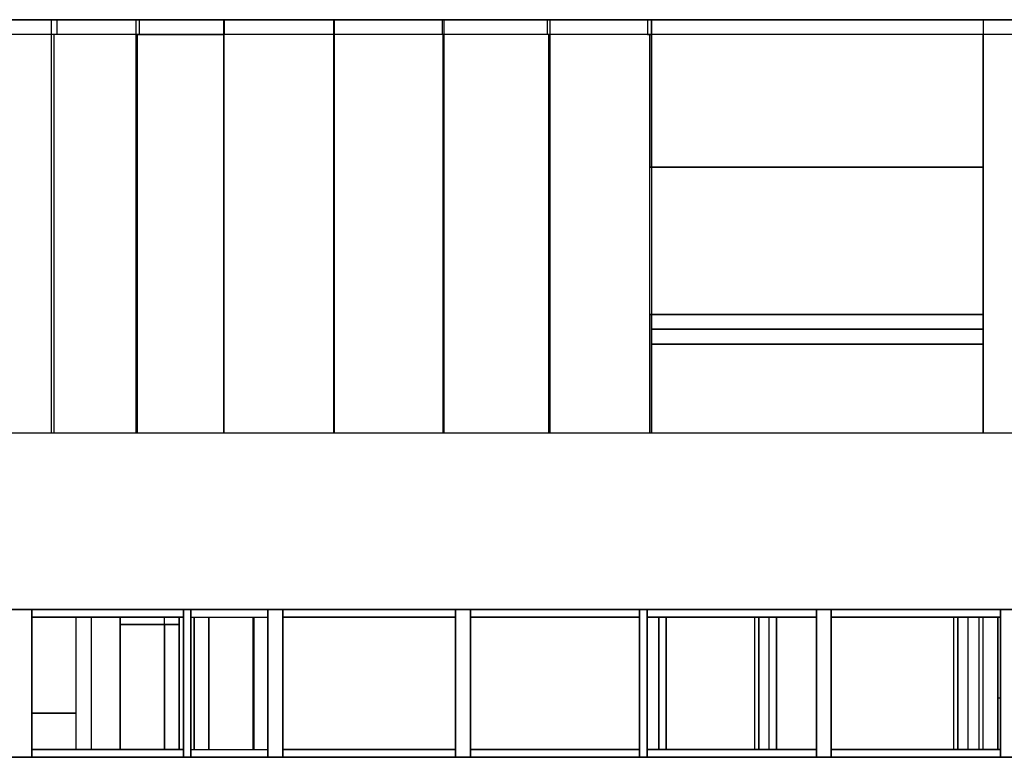
# Model space of a CAD drawing. Extents: x 6.8 to 69.1, y -61.7 to 36.6.
# Drawn here: x 44.5 to 51.1, y 31.6 to 36.6 of the extents above; entities that cross this region are included whole.
import ezdxf

# ---------------------------------------------------------------- set-up
doc = ezdxf.new("R2010")
doc.units = 0
doc.header["$MEASUREMENT"] = 0
doc.layers.get('0').update_dxf_attribs({"linetype": 'CONTINUOUS'})

msp = doc.modelspace()

# ---------------------------------------------------------------- linework, layer by layer
at = {"linetype": 'Continuous'}
for p, q in [((44.681, 36.5583, 0), (44.1456, 36.5583, 0)), ((44.2017, 36.5583, 0), (44.7199, 36.5583, 0)), ((44.4716, 36.5583, 0), (44.3485, 36.5583, 0)), ((44.3787, 36.5583, 0), (44.5018, 36.5583, 0)), ((44.5018, 36.5583, 0), (44.3787, 36.5583, 0)), ((44.4327, 36.5583, 0), (44.5558, 36.5583, 0)), ((44.5558, 36.5583, 0), (44.4327, 36.5583, 0)), ((44.4629, 36.5583, 0), (44.5838, 36.5583, 0)), ((44.4716, 36.5583, 0), (44.5018, 36.5583, 0)), ((44.599, 36.5583, 0), (44.4716, 36.5583, 0)), ((44.5018, 36.5583, 0), (44.4716, 36.5583, 0)), ((44.5018, 36.5583, 0), (44.627, 36.5583, 0)), ((44.5018, 36.5583, 0), (44.5558, 36.5583, 0)), ((44.627, 36.5583, 0), (44.5018, 36.5583, 0)), ((44.5558, 36.5583, 0), (44.5018, 36.5583, 0)), ((44.5558, 36.5583, 0), (44.6788, 36.5583, 0)), ((44.5558, 36.5583, 0), (44.5838, 36.5583, 0)), ((44.6788, 36.5583, 0), (44.5558, 36.5583, 0)), ((44.5838, 36.5583, 0), (44.5558, 36.5583, 0)), ((44.5838, 36.5583, 0), (44.7069, 36.5583, 0)), ((44.599, 36.5583, 0), (44.627, 36.5583, 0)), ((44.7285, 36.5583, 0), (44.599, 36.5583, 0)), ((44.627, 36.5583, 0), (44.599, 36.5583, 0)), ((44.627, 36.5583, 0), (44.7566, 36.5583, 0)), ((44.627, 36.5583, 0), (44.6788, 36.5583, 0)), ((44.7566, 36.5583, 0), (44.627, 36.5583, 0)), ((44.6788, 36.5583, 0), (44.627, 36.5583, 0)), ((44.6788, 36.5583, 0), (44.8062, 36.5583, 0)), ((44.6788, 36.5583, 0), (44.7069, 36.5583, 0)), ((44.8062, 36.5583, 0), (44.6788, 36.5583, 0)), ((44.7069, 36.5583, 0), (44.6788, 36.5583, 0)), ((45.2553, 36.5583, 0), (44.681, 36.5583, 0)), ((44.681, 36.5583, 0), (44.681, 33.7581, 0)), ((44.7069, 36.5583, 0), (44.8343, 36.5583, 0)), ((44.7199, 36.5583, 0), (45.2769, 36.5583, 0)), ((44.7199, 36.5583, 0), (44.7199, 36.459, 0)), ((44.7285, 36.5583, 0), (44.7566, 36.5583, 0)), ((44.8602, 36.5583, 0), (44.7285, 36.5583, 0)), ((44.7566, 36.5583, 0), (44.7285, 36.5583, 0)), ((44.7566, 36.5583, 0), (44.8861, 36.5583, 0)), ((44.7566, 36.5583, 0), (44.8062, 36.5583, 0)), ((44.8861, 36.5583, 0), (44.7566, 36.5583, 0)), ((44.8062, 36.5583, 0), (44.7566, 36.5583, 0)), ((44.8062, 36.5583, 0), (44.9358, 36.5583, 0)), ((44.8062, 36.5583, 0), (44.8343, 36.5583, 0)), ((44.9358, 36.5583, 0), (44.8062, 36.5583, 0)), ((44.8343, 36.5583, 0), (44.8062, 36.5583, 0)), ((44.8343, 36.5583, 0), (44.9617, 36.5583, 0)), ((44.8602, 36.5583, 0), (44.8861, 36.5583, 0)), ((44.9919, 36.5583, 0), (44.8602, 36.5583, 0)), ((44.8861, 36.5583, 0), (44.8602, 36.5583, 0)), ((44.8861, 36.5583, 0), (45.0178, 36.5583, 0)), ((44.8861, 36.5583, 0), (44.9358, 36.5583, 0)), ((45.0178, 36.5583, 0), (44.8861, 36.5583, 0)), ((44.9358, 36.5583, 0), (44.8861, 36.5583, 0)), ((44.9358, 36.5583, 0), (45.0653, 36.5583, 0)), ((44.9358, 36.5583, 0), (44.9617, 36.5583, 0)), ((45.0653, 36.5583, 0), (44.9358, 36.5583, 0)), ((44.9617, 36.5583, 0), (44.9358, 36.5583, 0)), ((44.9617, 36.5583, 0), (45.0912, 36.5583, 0)), ((44.9919, 36.5583, 0), (45.0178, 36.5583, 0)), ((45.1258, 36.5583, 0), (44.9919, 36.5583, 0)), ((45.0178, 36.5583, 0), (44.9919, 36.5583, 0)), ((45.0178, 36.5583, 0), (45.1517, 36.5583, 0)), ((45.0178, 36.5583, 0), (45.0653, 36.5583, 0)), ((45.1517, 36.5583, 0), (45.0178, 36.5583, 0)), ((45.0653, 36.5583, 0), (45.0178, 36.5583, 0)), ((45.0653, 36.5583, 0), (45.197, 36.5583, 0)), ((45.0653, 36.5583, 0), (45.0912, 36.5583, 0)), ((45.197, 36.5583, 0), (45.0653, 36.5583, 0)), ((45.0912, 36.5583, 0), (45.0653, 36.5583, 0)), ((45.0912, 36.5583, 0), (45.2207, 36.5583, 0)), ((45.1258, 36.5583, 0), (45.1517, 36.5583, 0)), ((45.2618, 36.5583, 0), (45.1258, 36.5583, 0)), ((45.1517, 36.5583, 0), (45.1258, 36.5583, 0)), ((45.1517, 36.5583, 0), (45.2855, 36.5583, 0)), ((45.1517, 36.5583, 0), (45.197, 36.5583, 0)), ((45.2855, 36.5583, 0), (45.1517, 36.5583, 0)), ((45.197, 36.5583, 0), (45.1517, 36.5583, 0)), ((45.197, 36.5583, 0), (45.3309, 36.5583, 0)), ((45.197, 36.5583, 0), (45.2207, 36.5583, 0)), ((45.3309, 36.5583, 0), (45.197, 36.5583, 0)), ((45.2207, 36.5583, 0), (45.197, 36.5583, 0)), ((45.2207, 36.5583, 0), (45.3524, 36.5583, 0)), ((45.849, 36.5583, 0), (45.2553, 36.5583, 0)), ((45.2553, 36.5583, 0), (45.2553, 33.7581, 0)), ((45.2618, 36.5583, 0), (45.2855, 36.5583, 0)), ((45.3999, 36.5583, 0), (45.2618, 36.5583, 0)), ((45.2855, 36.5583, 0), (45.2618, 36.5583, 0)), ((45.2769, 36.5583, 0), (45.8533, 36.5583, 0)), ((45.2769, 36.5583, 0), (45.2769, 36.459, 0)), ((45.2855, 36.5583, 0), (45.4215, 36.5583, 0)), ((45.2855, 36.5583, 0), (45.3309, 36.5583, 0)), ((45.4215, 36.5583, 0), (45.2855, 36.5583, 0)), ((45.3309, 36.5583, 0), (45.2855, 36.5583, 0)), ((45.3309, 36.5583, 0), (45.4647, 36.5583, 0)), ((45.3309, 36.5583, 0), (45.3524, 36.5583, 0)), ((45.4647, 36.5583, 0), (45.3309, 36.5583, 0)), ((45.3524, 36.5583, 0), (45.3309, 36.5583, 0)), ((45.3524, 36.5583, 0), (45.4863, 36.5583, 0)), ((45.3999, 36.5583, 0), (45.4215, 36.5583, 0)), ((45.536, 36.5583, 0), (45.3999, 36.5583, 0)), ((45.4215, 36.5583, 0), (45.3999, 36.5583, 0)), ((45.4215, 36.5583, 0), (45.5576, 36.5583, 0)), ((45.4215, 36.5583, 0), (45.4647, 36.5583, 0)), ((45.5576, 36.5583, 0), (45.4215, 36.5583, 0)), ((45.4647, 36.5583, 0), (45.4215, 36.5583, 0)), ((45.4647, 36.5583, 0), (45.5986, 36.5583, 0)), ((45.4647, 36.5583, 0), (45.4863, 36.5583, 0)), ((45.5986, 36.5583, 0), (45.4647, 36.5583, 0)), ((45.4863, 36.5583, 0), (45.4647, 36.5583, 0)), ((45.4863, 36.5583, 0), (45.6202, 36.5583, 0)), ((45.536, 36.5583, 0), (45.5576, 36.5583, 0)), ((45.6741, 36.5583, 0), (45.536, 36.5583, 0)), ((45.5576, 36.5583, 0), (45.536, 36.5583, 0)), ((45.5576, 36.5583, 0), (45.6936, 36.5583, 0)), ((45.5576, 36.5583, 0), (45.5986, 36.5583, 0)), ((45.6936, 36.5583, 0), (45.5576, 36.5583, 0)), ((45.5986, 36.5583, 0), (45.5576, 36.5583, 0)), ((45.5986, 36.5583, 0), (45.7324, 36.5583, 0)), ((45.5986, 36.5583, 0), (45.6202, 36.5583, 0)), ((45.7324, 36.5583, 0), (45.5986, 36.5583, 0)), ((45.6202, 36.5583, 0), (45.5986, 36.5583, 0)), ((45.6202, 36.5583, 0), (45.754, 36.5583, 0)), ((45.6741, 36.5583, 0), (45.6936, 36.5583, 0)), ((45.6936, 36.5583, 0), (45.6741, 36.5583, 0)), ((45.8123, 36.5583, 0), (45.6741, 36.5583, 0)), ((45.6741, 36.5583, 0), (45.6936, 36.5583, 0)), ((45.6936, 36.5583, 0), (45.6741, 36.5583, 0)), ((45.6936, 36.5583, 0), (45.8317, 36.5583, 0)), ((45.6936, 36.5583, 0), (45.7324, 36.5583, 0)), ((45.8317, 36.5583, 0), (45.6936, 36.5583, 0)), ((45.7324, 36.5583, 0), (45.6936, 36.5583, 0)), ((45.7324, 36.5583, 0), (45.8684, 36.5583, 0)), ((45.7324, 36.5583, 0), (45.754, 36.5583, 0)), ((45.8684, 36.5583, 0), (45.7324, 36.5583, 0)), ((45.754, 36.5583, 0), (45.7324, 36.5583, 0)), ((45.754, 36.5583, 0), (45.8879, 36.5583, 0)), ((45.8123, 36.5583, 0), (45.8317, 36.5583, 0)), ((45.8317, 36.5583, 0), (45.8123, 36.5583, 0)), ((45.9505, 36.5583, 0), (45.8123, 36.5583, 0)), ((45.8123, 36.5583, 0), (45.8317, 36.5583, 0)), ((45.8317, 36.5583, 0), (45.8123, 36.5583, 0)), ((45.8317, 36.5583, 0), (45.9678, 36.5583, 0)), ((45.8317, 36.5583, 0), (45.8684, 36.5583, 0)), ((45.9678, 36.5583, 0), (45.8317, 36.5583, 0)), ((45.8684, 36.5583, 0), (45.8317, 36.5583, 0)), ((46.6003, 36.5583, 0), (45.849, 36.5583, 0)), ((45.849, 36.5583, 0), (45.849, 33.7581, 0)), ((45.8533, 36.5583, 0), (46.596, 36.5583, 0)), ((45.8533, 36.5583, 0), (45.8533, 36.459, 0)), ((45.8684, 36.5583, 0), (46.0045, 36.5583, 0)), ((45.8684, 36.5583, 0), (45.8879, 36.5583, 0)), ((45.8879, 36.5583, 0), (45.8684, 36.5583, 0)), ((46.0045, 36.5583, 0), (45.8684, 36.5583, 0)), ((45.8684, 36.5583, 0), (45.8879, 36.5583, 0)), ((45.8879, 36.5583, 0), (45.8684, 36.5583, 0)), ((45.8879, 36.5583, 0), (46.0217, 36.5583, 0)), ((45.9505, 36.5583, 0), (45.9678, 36.5583, 0)), ((45.9678, 36.5583, 0), (45.9505, 36.5583, 0)), ((46.0887, 36.5583, 0), (45.9505, 36.5583, 0)), ((45.9505, 36.5583, 0), (45.9678, 36.5583, 0)), ((45.9678, 36.5583, 0), (45.9505, 36.5583, 0)), ((45.9678, 36.5583, 0), (46.1059, 36.5583, 0)), ((45.9678, 36.5583, 0), (46.0045, 36.5583, 0)), ((46.1059, 36.5583, 0), (45.9678, 36.5583, 0)), ((46.0045, 36.5583, 0), (45.9678, 36.5583, 0)), ((46.0045, 36.5583, 0), (46.1383, 36.5583, 0)), ((46.0045, 36.5583, 0), (46.0217, 36.5583, 0)), ((46.0217, 36.5583, 0), (46.0045, 36.5583, 0)), ((46.1383, 36.5583, 0), (46.0045, 36.5583, 0)), ((46.0045, 36.5583, 0), (46.0217, 36.5583, 0)), ((46.0217, 36.5583, 0), (46.0045, 36.5583, 0)), ((46.0217, 36.5583, 0), (46.1556, 36.5583, 0)), ((46.0887, 36.5583, 0), (46.1059, 36.5583, 0)), ((46.1059, 36.5583, 0), (46.0887, 36.5583, 0)), ((46.2268, 36.5583, 0), (46.0887, 36.5583, 0)), ((46.0887, 36.5583, 0), (46.1059, 36.5583, 0)), ((46.1059, 36.5583, 0), (46.0887, 36.5583, 0)), ((46.1059, 36.5583, 0), (46.242, 36.5583, 0)), ((46.1059, 36.5583, 0), (46.1383, 36.5583, 0)), ((46.242, 36.5583, 0), (46.1059, 36.5583, 0)), ((46.1383, 36.5583, 0), (46.1059, 36.5583, 0)), ((46.1383, 36.5583, 0), (46.2743, 36.5583, 0)), ((46.1383, 36.5583, 0), (46.1556, 36.5583, 0)), ((46.1556, 36.5583, 0), (46.1383, 36.5583, 0)), ((46.2743, 36.5583, 0), (46.1383, 36.5583, 0)), ((46.1383, 36.5583, 0), (46.1556, 36.5583, 0)), ((46.1556, 36.5583, 0), (46.1383, 36.5583, 0)), ((46.1556, 36.5583, 0), (46.2895, 36.5583, 0)), ((46.2268, 36.5583, 0), (46.242, 36.5583, 0)), ((46.242, 36.5583, 0), (46.2268, 36.5583, 0)), ((46.365, 36.5583, 0), (46.2268, 36.5583, 0)), ((46.2268, 36.5583, 0), (46.242, 36.5583, 0)), ((46.242, 36.5583, 0), (46.2268, 36.5583, 0)), ((46.242, 36.5583, 0), (46.3801, 36.5583, 0)), ((46.242, 36.5583, 0), (46.2743, 36.5583, 0)), ((46.3801, 36.5583, 0), (46.242, 36.5583, 0)), ((46.2743, 36.5583, 0), (46.242, 36.5583, 0)), ((46.2743, 36.5583, 0), (46.4082, 36.5583, 0)), ((46.2743, 36.5583, 0), (46.2895, 36.5583, 0)), ((46.2895, 36.5583, 0), (46.2743, 36.5583, 0)), ((46.4082, 36.5583, 0), (46.2743, 36.5583, 0)), ((46.2743, 36.5583, 0), (46.2895, 36.5583, 0)), ((46.2895, 36.5583, 0), (46.2743, 36.5583, 0)), ((46.2895, 36.5583, 0), (46.4212, 36.5583, 0)), ((46.365, 36.5583, 0), (46.3801, 36.5583, 0)), ((46.3801, 36.5583, 0), (46.365, 36.5583, 0)), ((46.5032, 36.5583, 0), (46.365, 36.5583, 0)), ((46.365, 36.5583, 0), (46.3801, 36.5583, 0)), ((46.3801, 36.5583, 0), (46.365, 36.5583, 0)), ((46.3801, 36.5583, 0), (46.5161, 36.5583, 0)), ((46.3801, 36.5583, 0), (46.4082, 36.5583, 0)), ((46.5161, 36.5583, 0), (46.3801, 36.5583, 0)), ((46.4082, 36.5583, 0), (46.3801, 36.5583, 0)), ((46.4082, 36.5583, 0), (46.5442, 36.5583, 0)), ((46.4082, 36.5583, 0), (46.4212, 36.5583, 0)), ((46.4212, 36.5583, 0), (46.4082, 36.5583, 0)), ((46.5442, 36.5583, 0), (46.4082, 36.5583, 0)), ((46.4082, 36.5583, 0), (46.4212, 36.5583, 0)), ((46.4212, 36.5583, 0), (46.4082, 36.5583, 0)), ((46.4212, 36.5583, 0), (46.555, 36.5583, 0)), ((46.5032, 36.5583, 0), (46.5161, 36.5583, 0)), ((46.5161, 36.5583, 0), (46.5032, 36.5583, 0)), ((46.6414, 36.5583, 0), (46.5032, 36.5583, 0)), ((46.5032, 36.5583, 0), (46.5161, 36.5583, 0)), ((46.5161, 36.5583, 0), (46.5032, 36.5583, 0)), ((46.5161, 36.5583, 0), (46.6522, 36.5583, 0)), ((46.5161, 36.5583, 0), (46.5442, 36.5583, 0)), ((46.6522, 36.5583, 0), (46.5161, 36.5583, 0)), ((46.5442, 36.5583, 0), (46.5161, 36.5583, 0)), ((46.5442, 36.5583, 0), (46.6781, 36.5583, 0)), ((46.5442, 36.5583, 0), (46.555, 36.5583, 0)), ((46.555, 36.5583, 0), (46.5442, 36.5583, 0)), ((46.6781, 36.5583, 0), (46.5442, 36.5583, 0)), ((46.5442, 36.5583, 0), (46.555, 36.5583, 0)), ((46.555, 36.5583, 0), (46.5442, 36.5583, 0)), ((46.555, 36.5583, 0), (46.6889, 36.5583, 0)), ((46.596, 36.5583, 0), (47.3323, 36.5583, 0)), ((46.596, 36.5583, 0), (46.596, 36.459, 0)), ((47.343, 36.5583, 0), (46.6003, 36.5583, 0)), ((46.6003, 36.5583, 0), (46.6003, 33.7581, 0)), ((46.6414, 36.5583, 0), (46.6522, 36.5583, 0)), ((46.6522, 36.5583, 0), (46.6414, 36.5583, 0)), ((46.7795, 36.5583, 0), (46.6414, 36.5583, 0)), ((46.6414, 36.5583, 0), (46.6522, 36.5583, 0)), ((46.6522, 36.5583, 0), (46.6414, 36.5583, 0)), ((46.6522, 36.5583, 0), (46.7882, 36.5583, 0)), ((46.6522, 36.5583, 0), (46.6781, 36.5583, 0)), ((46.7882, 36.5583, 0), (46.6522, 36.5583, 0)), ((46.6781, 36.5583, 0), (46.6522, 36.5583, 0)), ((46.6781, 36.5583, 0), (46.8119, 36.5583, 0)), ((46.6781, 36.5583, 0), (46.6889, 36.5583, 0)), ((46.6889, 36.5583, 0), (46.6781, 36.5583, 0)), ((46.8119, 36.5583, 0), (46.6781, 36.5583, 0)), ((46.6781, 36.5583, 0), (46.6889, 36.5583, 0)), ((46.6889, 36.5583, 0), (46.6781, 36.5583, 0)), ((46.6889, 36.5583, 0), (46.8227, 36.5583, 0)), ((46.7795, 36.5583, 0), (46.7882, 36.5583, 0)), ((46.7882, 36.5583, 0), (46.7795, 36.5583, 0)), ((46.9156, 36.5583, 0), (46.7795, 36.5583, 0)), ((46.7795, 36.5583, 0), (46.7882, 36.5583, 0)), ((46.7882, 36.5583, 0), (46.7795, 36.5583, 0)), ((46.7882, 36.5583, 0), (46.9242, 36.5583, 0)), ((46.7882, 36.5583, 0), (46.8119, 36.5583, 0)), ((46.9242, 36.5583, 0), (46.7882, 36.5583, 0)), ((46.8119, 36.5583, 0), (46.7882, 36.5583, 0)), ((46.8119, 36.5583, 0), (46.9458, 36.5583, 0)), ((46.8119, 36.5583, 0), (46.8227, 36.5583, 0)), ((46.8227, 36.5583, 0), (46.8119, 36.5583, 0)), ((46.9458, 36.5583, 0), (46.8119, 36.5583, 0)), ((46.8119, 36.5583, 0), (46.8227, 36.5583, 0)), ((46.8227, 36.5583, 0), (46.8119, 36.5583, 0)), ((46.8227, 36.5583, 0), (46.9544, 36.5583, 0)), ((46.9156, 36.5583, 0), (46.9242, 36.5583, 0)), ((46.9242, 36.5583, 0), (46.9156, 36.5583, 0)), ((47.0516, 36.5583, 0), (46.9156, 36.5583, 0)), ((46.9156, 36.5583, 0), (46.9242, 36.5583, 0)), ((46.9242, 36.5583, 0), (46.9156, 36.5583, 0)), ((46.9242, 36.5583, 0), (47.0602, 36.5583, 0)), ((46.9242, 36.5583, 0), (46.9458, 36.5583, 0)), ((47.0602, 36.5583, 0), (46.9242, 36.5583, 0)), ((46.9458, 36.5583, 0), (46.9242, 36.5583, 0)), ((46.9458, 36.5583, 0), (47.0796, 36.5583, 0)), ((46.9458, 36.5583, 0), (46.9544, 36.5583, 0)), ((46.9544, 36.5583, 0), (46.9458, 36.5583, 0)), ((47.0796, 36.5583, 0), (46.9458, 36.5583, 0)), ((46.9458, 36.5583, 0), (46.9544, 36.5583, 0)), ((46.9544, 36.5583, 0), (46.9458, 36.5583, 0)), ((46.9544, 36.5583, 0), (47.0861, 36.5583, 0)), ((47.0516, 36.5583, 0), (47.0602, 36.5583, 0)), ((47.0602, 36.5583, 0), (47.0516, 36.5583, 0)), ((47.1876, 36.5583, 0), (47.0516, 36.5583, 0)), ((47.0516, 36.5583, 0), (47.0602, 36.5583, 0)), ((47.0602, 36.5583, 0), (47.0516, 36.5583, 0)), ((47.0602, 36.5583, 0), (47.1941, 36.5583, 0)), ((47.0602, 36.5583, 0), (47.0796, 36.5583, 0)), ((47.0796, 36.5583, 0), (47.0602, 36.5583, 0)), ((47.1941, 36.5583, 0), (47.0602, 36.5583, 0)), ((47.0602, 36.5583, 0), (47.0796, 36.5583, 0)), ((47.0796, 36.5583, 0), (47.0602, 36.5583, 0)), ((47.0796, 36.5583, 0), (47.2113, 36.5583, 0)), ((47.0796, 36.5583, 0), (47.0861, 36.5583, 0)), ((47.0861, 36.5583, 0), (47.0796, 36.5583, 0)), ((47.2113, 36.5583, 0), (47.0796, 36.5583, 0)), ((47.0796, 36.5583, 0), (47.0861, 36.5583, 0)), ((47.0861, 36.5583, 0), (47.0796, 36.5583, 0)), ((47.0861, 36.5583, 0), (47.2178, 36.5583, 0)), ((47.1876, 36.5583, 0), (47.1941, 36.5583, 0)), ((47.1941, 36.5583, 0), (47.1876, 36.5583, 0)), ((47.3236, 36.5583, 0), (47.1876, 36.5583, 0)), ((47.1876, 36.5583, 0), (47.1941, 36.5583, 0)), ((47.1941, 36.5583, 0), (47.1876, 36.5583, 0)), ((47.1941, 36.5583, 0), (47.3279, 36.5583, 0)), ((47.1941, 36.5583, 0), (47.2113, 36.5583, 0)), ((47.2113, 36.5583, 0), (47.1941, 36.5583, 0)), ((47.3279, 36.5583, 0), (47.1941, 36.5583, 0)), ((47.1941, 36.5583, 0), (47.2113, 36.5583, 0)), ((47.2113, 36.5583, 0), (47.1941, 36.5583, 0)), ((47.2113, 36.5583, 0), (47.343, 36.5583, 0)), ((47.2113, 36.5583, 0), (47.2178, 36.5583, 0)), ((47.2178, 36.5583, 0), (47.2113, 36.5583, 0)), ((47.343, 36.5583, 0), (47.2113, 36.5583, 0)), ((47.2113, 36.5583, 0), (47.2178, 36.5583, 0)), ((47.2178, 36.5583, 0), (47.2113, 36.5583, 0)), ((47.2178, 36.5583, 0), (47.3474, 36.5583, 0)), ((47.3236, 36.5583, 0), (47.3279, 36.5583, 0)), ((47.3279, 36.5583, 0), (47.3236, 36.5583, 0)), ((47.4575, 36.5583, 0), (47.3236, 36.5583, 0)), ((47.3236, 36.5583, 0), (47.3279, 36.5583, 0)), ((47.3279, 36.5583, 0), (47.3236, 36.5583, 0)), ((47.3279, 36.5583, 0), (47.4618, 36.5583, 0)), ((47.3279, 36.5583, 0), (47.343, 36.5583, 0)), ((47.343, 36.5583, 0), (47.3279, 36.5583, 0)), ((47.4618, 36.5583, 0), (47.3279, 36.5583, 0)), ((47.3279, 36.5583, 0), (47.343, 36.5583, 0)), ((47.343, 36.5583, 0), (47.3279, 36.5583, 0)), ((47.3323, 36.5583, 0), (48.0447, 36.5583, 0)), ((47.3323, 36.5583, 0), (47.3323, 36.459, 0)), ((48.062, 36.5583, 0), (47.343, 36.5583, 0)), ((47.343, 36.5583, 0), (47.343, 33.7581, 0)), ((47.343, 36.5583, 0), (47.4747, 36.5583, 0)), ((47.343, 36.5583, 0), (47.3474, 36.5583, 0)), ((47.3474, 36.5583, 0), (47.343, 36.5583, 0)), ((47.4747, 36.5583, 0), (47.343, 36.5583, 0)), ((47.343, 36.5583, 0), (47.3474, 36.5583, 0)), ((47.3474, 36.5583, 0), (47.343, 36.5583, 0)), ((47.3474, 36.5583, 0), (47.4791, 36.5583, 0)), ((47.4575, 36.5583, 0), (47.4618, 36.5583, 0)), ((47.4618, 36.5583, 0), (47.4575, 36.5583, 0)), ((47.5913, 36.5583, 0), (47.4575, 36.5583, 0)), ((47.4575, 36.5583, 0), (47.4618, 36.5583, 0)), ((47.4618, 36.5583, 0), (47.4575, 36.5583, 0)), ((47.4618, 36.5583, 0), (47.5956, 36.5583, 0)), ((47.4618, 36.5583, 0), (47.4747, 36.5583, 0)), ((47.4747, 36.5583, 0), (47.4618, 36.5583, 0)), ((47.5956, 36.5583, 0), (47.4618, 36.5583, 0)), ((47.4618, 36.5583, 0), (47.4747, 36.5583, 0)), ((47.4747, 36.5583, 0), (47.4618, 36.5583, 0)), ((47.4747, 36.5583, 0), (47.6043, 36.5583, 0)), ((47.4747, 36.5583, 0), (47.4791, 36.5583, 0)), ((47.4791, 36.5583, 0), (47.4747, 36.5583, 0)), ((47.6043, 36.5583, 0), (47.4747, 36.5583, 0)), ((47.4747, 36.5583, 0), (47.4791, 36.5583, 0)), ((47.4791, 36.5583, 0), (47.4747, 36.5583, 0)), ((47.4791, 36.5583, 0), (47.6086, 36.5583, 0)), ((47.5913, 36.5583, 0), (47.5956, 36.5583, 0)), ((47.5956, 36.5583, 0), (47.5913, 36.5583, 0)), ((47.7252, 36.5583, 0), (47.5913, 36.5583, 0)), ((47.5913, 36.5583, 0), (47.5956, 36.5583, 0)), ((47.5956, 36.5583, 0), (47.5913, 36.5583, 0)), ((47.5956, 36.5583, 0), (47.7273, 36.5583, 0)), ((47.5956, 36.5583, 0), (47.6043, 36.5583, 0)), ((47.6043, 36.5583, 0), (47.5956, 36.5583, 0)), ((47.7273, 36.5583, 0), (47.5956, 36.5583, 0)), ((47.5956, 36.5583, 0), (47.6043, 36.5583, 0)), ((47.6043, 36.5583, 0), (47.5956, 36.5583, 0)), ((47.6043, 36.5583, 0), (47.736, 36.5583, 0)), ((47.6043, 36.5583, 0), (47.6086, 36.5583, 0)), ((47.6086, 36.5583, 0), (47.6043, 36.5583, 0)), ((47.736, 36.5583, 0), (47.6043, 36.5583, 0)), ((47.6043, 36.5583, 0), (47.6086, 36.5583, 0)), ((47.6086, 36.5583, 0), (47.6043, 36.5583, 0)), ((47.6086, 36.5583, 0), (47.736, 36.5583, 0)), ((47.7252, 36.5583, 0), (47.7273, 36.5583, 0)), ((47.7273, 36.5583, 0), (47.7252, 36.5583, 0)), ((47.7252, 36.5583, 0), (47.8569, 36.5583, 0)), ((47.7273, 36.5583, 0), (47.7252, 36.5583, 0)), ((47.8569, 36.5583, 0), (47.7273, 36.5583, 0)), ((47.7273, 36.5583, 0), (47.736, 36.5583, 0)), ((47.736, 36.5583, 0), (47.7273, 36.5583, 0)), ((47.8569, 36.5583, 0), (47.7273, 36.5583, 0)), ((47.7273, 36.5583, 0), (47.736, 36.5583, 0)), ((47.736, 36.5583, 0), (47.7273, 36.5583, 0)), ((47.736, 36.5583, 0), (47.8634, 36.5583, 0)), ((47.736, 36.5583, 0), (47.736, 36.5583, 0)), ((47.736, 36.5583, 0), (47.8634, 36.5583, 0)), ((47.8634, 36.5583, 0), (47.736, 36.5583, 0)), ((47.736, 36.5583, 0), (47.736, 36.5583, 0)), ((47.9886, 36.5583, 0), (47.8569, 36.5583, 0)), ((47.8569, 36.5583, 0), (47.9864, 36.5583, 0)), ((47.8569, 36.5583, 0), (47.8634, 36.5583, 0)), ((47.8634, 36.5583, 0), (47.8569, 36.5583, 0)), ((47.9864, 36.5583, 0), (47.8569, 36.5583, 0)), ((47.8569, 36.5583, 0), (47.8634, 36.5583, 0)), ((47.8634, 36.5583, 0), (47.8569, 36.5583, 0)), ((47.8634, 36.5583, 0), (47.9907, 36.5583, 0)), ((47.9907, 36.5583, 0), (47.8634, 36.5583, 0)), ((47.8634, 36.5583, 0), (47.9907, 36.5583, 0)), ((47.9864, 36.5583, 0), (47.9886, 36.5583, 0)), ((47.9886, 36.5583, 0), (47.9864, 36.5583, 0)), ((47.9864, 36.5583, 0), (48.116, 36.5583, 0)), ((47.9886, 36.5583, 0), (47.9864, 36.5583, 0)), ((47.9864, 36.5583, 0), (47.9907, 36.5583, 0)), ((47.9907, 36.5583, 0), (47.9864, 36.5583, 0)), ((48.116, 36.5583, 0), (47.9864, 36.5583, 0)), ((47.9864, 36.5583, 0), (47.9907, 36.5583, 0)), ((47.9907, 36.5583, 0), (47.9864, 36.5583, 0)), ((48.1181, 36.5583, 0), (47.9886, 36.5583, 0)), ((47.9907, 36.5583, 0), (48.1181, 36.5583, 0)), ((47.9907, 36.5583, 0), (47.9907, 36.5583, 0)), ((48.1181, 36.5583, 0), (47.9907, 36.5583, 0)), ((47.9907, 36.5583, 0), (48.116, 36.5583, 0)), ((47.9907, 36.5583, 0), (47.9907, 36.5583, 0)), ((48.0447, 36.5583, 0), (48.7248, 36.5583, 0)), ((48.0447, 36.5583, 0), (48.0447, 36.459, 0)), ((48.062, 36.5583, 0), (48.7507, 36.5583, 0)), ((48.062, 36.5583, 0), (48.062, 33.7581, 0)), ((48.116, 36.5583, 0), (48.1181, 36.5583, 0)), ((48.1181, 36.5583, 0), (48.116, 36.5583, 0)), ((48.116, 36.5583, 0), (48.2433, 36.5583, 0)), ((48.1181, 36.5583, 0), (48.116, 36.5583, 0)), ((48.116, 36.5583, 0), (48.1181, 36.5583, 0)), ((48.1181, 36.5583, 0), (48.116, 36.5583, 0)), ((48.116, 36.5583, 0), (48.2433, 36.5583, 0)), ((48.1181, 36.5583, 0), (48.116, 36.5583, 0)), ((48.116, 36.5583, 0), (48.1181, 36.5583, 0)), ((48.1181, 36.5583, 0), (48.116, 36.5583, 0)), ((48.116, 36.5583, 0), (48.239, 36.5583, 0)), ((48.1181, 36.5583, 0), (48.116, 36.5583, 0)), ((48.2477, 36.5583, 0), (48.1181, 36.5583, 0)), ((48.2433, 36.5583, 0), (48.1181, 36.5583, 0)), ((48.2433, 36.5583, 0), (48.1181, 36.5583, 0)), ((48.239, 36.5583, 0), (48.2433, 36.5583, 0)), ((48.2433, 36.5583, 0), (48.239, 36.5583, 0)), ((48.239, 36.5583, 0), (48.3643, 36.5583, 0)), ((48.2433, 36.5583, 0), (48.239, 36.5583, 0)), ((48.2433, 36.5583, 0), (48.2477, 36.5583, 0)), ((48.2477, 36.5583, 0), (48.2433, 36.5583, 0)), ((48.2433, 36.5583, 0), (48.3707, 36.5583, 0)), ((48.2477, 36.5583, 0), (48.2433, 36.5583, 0)), ((48.3707, 36.5583, 0), (48.2433, 36.5583, 0)), ((48.2433, 36.5583, 0), (48.3686, 36.5583, 0)), ((48.3686, 36.5583, 0), (48.2433, 36.5583, 0)), ((48.375, 36.5583, 0), (48.2477, 36.5583, 0)), ((48.3643, 36.5583, 0), (48.3686, 36.5583, 0)), ((48.3686, 36.5583, 0), (48.3643, 36.5583, 0)), ((48.3643, 36.5583, 0), (48.4852, 36.5583, 0)), ((48.3686, 36.5583, 0), (48.3643, 36.5583, 0)), ((48.3686, 36.5583, 0), (48.3707, 36.5583, 0)), ((48.3707, 36.5583, 0), (48.3686, 36.5583, 0)), ((48.3686, 36.5583, 0), (48.4916, 36.5583, 0)), ((48.3707, 36.5583, 0), (48.3686, 36.5583, 0)), ((48.4916, 36.5583, 0), (48.3686, 36.5583, 0)), ((48.3707, 36.5583, 0), (48.375, 36.5583, 0)), ((48.375, 36.5583, 0), (48.3707, 36.5583, 0)), ((48.3707, 36.5583, 0), (48.496, 36.5583, 0)), ((48.375, 36.5583, 0), (48.3707, 36.5583, 0)), ((48.496, 36.5583, 0), (48.3707, 36.5583, 0)), ((48.5003, 36.5583, 0), (48.375, 36.5583, 0)), ((48.4852, 36.5583, 0), (48.4916, 36.5583, 0)), ((48.4916, 36.5583, 0), (48.4852, 36.5583, 0)), ((48.4852, 36.5583, 0), (48.6061, 36.5583, 0)), ((48.4916, 36.5583, 0), (48.4852, 36.5583, 0)), ((48.4916, 36.5583, 0), (48.496, 36.5583, 0)), ((48.496, 36.5583, 0), (48.4916, 36.5583, 0)), ((48.4916, 36.5583, 0), (48.6125, 36.5583, 0)), ((48.496, 36.5583, 0), (48.4916, 36.5583, 0)), ((48.6125, 36.5583, 0), (48.4916, 36.5583, 0)), ((48.496, 36.5583, 0), (48.5003, 36.5583, 0)), ((48.5003, 36.5583, 0), (48.496, 36.5583, 0)), ((48.496, 36.5583, 0), (48.619, 36.5583, 0)), ((48.5003, 36.5583, 0), (48.496, 36.5583, 0)), ((48.619, 36.5583, 0), (48.496, 36.5583, 0)), ((48.6255, 36.5583, 0), (48.5003, 36.5583, 0)), ((48.6061, 36.5583, 0), (48.6125, 36.5583, 0)), ((48.6125, 36.5583, 0), (48.6061, 36.5583, 0)), ((48.6061, 36.5583, 0), (48.7248, 36.5583, 0)), ((48.6125, 36.5583, 0), (48.6061, 36.5583, 0)), ((48.6125, 36.5583, 0), (48.619, 36.5583, 0)), ((48.619, 36.5583, 0), (48.6125, 36.5583, 0)), ((48.6125, 36.5583, 0), (48.7334, 36.5583, 0)), ((48.619, 36.5583, 0), (48.6125, 36.5583, 0)), ((48.7334, 36.5583, 0), (48.6125, 36.5583, 0)), ((48.619, 36.5583, 0), (48.6255, 36.5583, 0)), ((48.6255, 36.5583, 0), (48.619, 36.5583, 0)), ((48.619, 36.5583, 0), (48.7421, 36.5583, 0)), ((48.6255, 36.5583, 0), (48.619, 36.5583, 0)), ((48.7421, 36.5583, 0), (48.619, 36.5583, 0)), ((48.7507, 36.5583, 0), (48.6255, 36.5583, 0)), ((48.7507, 36.5583, 0), (48.7248, 36.5583, 0)), ((48.7248, 36.5583, 0), (54.5001, 36.5583, 0)), ((48.7248, 36.5583, 0), (54.5001, 36.5583, 0)), ((48.7248, 36.5583, 0), (48.7248, 36.459, 0)), ((48.7248, 36.5583, 0), (48.7334, 36.5583, 0)), ((48.7507, 36.5583, 0), (48.7248, 36.5583, 0)), ((48.7334, 36.5583, 0), (48.7421, 36.5583, 0)), ((48.7421, 36.5583, 0), (48.7507, 36.5583, 0)), ((54.5001, 36.5583, 0), (48.7507, 36.5583, 0)), ((51.0004, 36.5583, 0), (48.7507, 36.5583, 0)), ((48.7507, 35.5587, 0), (48.7507, 36.5583, 0)), ((48.7507, 36.5583, 0), (48.7507, 33.7581, 0)), ((48.7507, 36.5583, 0), (48.7507, 36.459, 0)), ((51.0004, 36.5583, 0), (51.0004, 35.5587, 0)), ((54.5001, 36.5583, 0), (51.0004, 36.5583, 0)), ((51.0004, 36.5583, 0), (51.0004, 33.7581, 0)), ((44.6983, 36.459, 0), (44.1715, 36.459, 0)), ((44.7199, 36.459, 0), (44.2017, 36.459, 0)), ((45.2639, 36.459, 0), (44.6983, 36.459, 0)), ((44.6983, 36.459, 0), (44.6983, 33.7581, 0)), ((45.2769, 36.459, 0), (44.7199, 36.459, 0)), ((45.2639, 36.459, 0), (45.849, 36.459, 0)), ((45.2639, 36.459, 0), (45.2639, 33.7581, 0)), ((45.8533, 36.459, 0), (45.2769, 36.459, 0)), ((45.849, 36.459, 0), (45.849, 33.7581, 0)), ((46.5982, 36.459, 0), (45.8512, 36.459, 0)), ((45.8512, 36.459, 0), (45.8512, 33.7581, 0)), ((46.596, 36.459, 0), (45.8533, 36.459, 0)), ((47.3323, 36.459, 0), (46.596, 36.459, 0)), ((47.3366, 36.459, 0), (46.5982, 36.459, 0)), ((46.5982, 33.7581, 0), (46.5982, 36.459, 0)), ((48.0447, 36.459, 0), (47.3323, 36.459, 0)), ((48.0534, 36.459, 0), (47.3366, 36.459, 0)), ((47.3366, 36.459, 0), (47.3366, 33.7581, 0)), ((48.7248, 36.459, 0), (48.0447, 36.459, 0)), ((48.7378, 36.459, 0), (48.0534, 36.459, 0)), ((48.0534, 36.459, 0), (48.0534, 33.7581, 0)), ((54.5001, 36.459, 0), (48.7248, 36.459, 0)), ((48.7248, 36.459, 0), (48.7507, 36.459, 0)), ((51.0004, 36.459, 0), (48.7378, 36.459, 0)), ((48.7378, 36.459, 0), (48.7378, 35.5587, 0)), ((48.7378, 36.459, 0), (48.7378, 33.7581, 0)), ((51.0004, 35.5587, 0), (51.0004, 36.459, 0)), ((54.5001, 36.459, 0), (51.0004, 36.459, 0)), ((51.0004, 36.459, 0), (51.0004, 33.7581, 0)), ((51.0004, 33.7581, 0), (51.0004, 36.459, 0)), ((51.0004, 36.459, 0), (51.0004, 33.7581, 0)), ((51.0004, 35.5587, 0), (51.0004, 36.459, 0)), ((51.0004, 36.459, 0), (51.0004, 35.5587, 0)), ((48.7378, 35.5587, 0), (51.0004, 35.5587, 0)), ((48.7507, 35.5587, 0), (48.7378, 35.5587, 0)), ((48.7378, 35.5587, 0), (51.0004, 35.5587, 0)), ((51.0004, 35.5587, 0), (48.7507, 35.5587, 0)), ((51.0004, 35.5587, 0), (48.7507, 35.5587, 0)), ((48.7378, 34.5591, 0), (51.0004, 34.5591, 0)), ((48.7507, 34.5591, 0), (48.7378, 34.5591, 0)), ((48.7507, 34.5591, 0), (48.7378, 34.5591, 0)), ((48.7378, 34.5591, 0), (51.0004, 34.5591, 0)), ((48.7378, 34.5591, 0), (48.7378, 33.7581, 0)), ((51.0004, 34.5591, 0), (48.7507, 34.5591, 0)), ((48.7507, 34.5591, 0), (51.0004, 34.5591, 0)), ((48.7507, 33.7581, 0), (48.7507, 34.5591, 0)), ((51.0004, 34.5591, 0), (51.0004, 33.7581, 0)), ((51.0004, 33.7581, 0), (51.0004, 34.5591, 0)), ((51.0004, 33.7581, 0), (51.0004, 34.5591, 0)), ((51.0004, 34.5591, 0), (51.0004, 33.7581, 0)), ((51.0004, 34.4598, 0), (48.7507, 34.4598, 0)), ((48.7507, 34.3583, 0), (48.7507, 34.4598, 0)), ((48.7507, 34.4598, 0), (51.0004, 34.4598, 0)), ((48.7507, 34.4598, 0), (48.7507, 34.3583, 0)), ((51.0004, 34.4598, 0), (51.0004, 34.3583, 0)), ((51.0004, 34.4598, 0), (51.0004, 34.3583, 0)), ((48.7507, 34.3583, 0), (51.0004, 34.3583, 0)), ((51.0004, 34.3583, 0), (48.7507, 34.3583, 0)), ((41.3, 33.7581, 0), (60.4978, 33.7581, 0)), ((41.5008, 33.7581, 0), (60.2992, 33.7581, 0)), ((41.5008, 32.5598, 0), (60.2992, 32.5598, 0)), ((60.2992, 32.5598, 0), (41.5008, 32.5598, 0)), ((44.45, 32.5598, 0), (44.5493, 32.5598, 0)), ((44.5493, 32.5598, 0), (44.45, 32.5598, 0)), ((44.5493, 32.5598, 0), (44.5493, 31.5581, 0)), ((44.5493, 32.5598, 0), (44.5493, 31.5581, 0)), ((44.5493, 32.5598, 0), (44.5493, 31.5581, 0)), ((44.5493, 31.5581, 0), (44.5493, 32.5598, 0)), ((44.5493, 31.5581, 0), (44.5493, 32.5598, 0)), ((45.5791, 32.5598, 0), (44.5493, 32.5598, 0)), ((44.5493, 32.5598, 0), (44.5493, 32.508, 0)), ((44.5493, 32.508, 0), (44.5493, 32.5598, 0)), ((44.5493, 32.5598, 0), (45.5791, 32.5598, 0)), ((44.5493, 32.508, 0), (44.5493, 32.5598, 0)), ((44.5493, 32.5598, 0), (44.5493, 32.508, 0)), ((45.5791, 32.5598, 0), (45.5791, 31.5581, 0)), ((45.5791, 32.5598, 0), (45.6288, 32.5598, 0)), ((45.5791, 31.5581, 0), (45.5791, 32.5598, 0)), ((45.5791, 32.5598, 0), (45.5791, 31.5581, 0)), ((45.5791, 32.5598, 0), (45.6288, 32.5598, 0)), ((45.5791, 31.5581, 0), (45.5791, 32.5598, 0)), ((45.5791, 32.508, 0), (45.5791, 32.5598, 0)), ((45.5791, 32.5598, 0), (45.5791, 32.508, 0)), ((45.5791, 32.508, 0), (45.5791, 32.5598, 0)), ((45.5791, 32.5598, 0), (45.5791, 32.508, 0)), ((45.6288, 32.5598, 0), (45.6288, 31.5581, 0)), ((45.6288, 31.5581, 0), (45.6288, 32.5598, 0)), ((45.6288, 32.5598, 0), (45.6288, 31.5581, 0)), ((45.6288, 32.5598, 0), (45.6288, 31.5581, 0)), ((46.1491, 32.5598, 0), (45.6288, 32.5598, 0)), ((45.6288, 32.5598, 0), (45.6288, 32.508, 0)), ((45.6288, 32.508, 0), (45.6288, 32.5598, 0)), ((45.6288, 32.5598, 0), (46.1491, 32.5598, 0)), ((45.6288, 32.508, 0), (45.6288, 32.5598, 0)), ((45.6288, 32.5598, 0), (45.6288, 32.508, 0)), ((46.1491, 31.5581, 0), (46.1491, 32.5598, 0)), ((46.1491, 32.5598, 0), (46.1491, 31.5581, 0)), ((46.1491, 31.5581, 0), (46.1491, 32.5598, 0)), ((46.1491, 32.5598, 0), (46.2506, 32.5598, 0)), ((46.1491, 31.5581, 0), (46.1491, 32.5598, 0)), ((46.2506, 32.5598, 0), (46.1491, 32.5598, 0)), ((46.1491, 32.5598, 0), (46.1491, 31.5581, 0)), ((46.1491, 32.508, 0), (46.1491, 32.5598, 0)), ((46.1491, 32.5598, 0), (46.1491, 32.508, 0)), ((46.1491, 32.508, 0), (46.1491, 32.5598, 0)), ((46.1491, 32.5598, 0), (46.1491, 32.508, 0)), ((46.2506, 32.5598, 0), (46.2506, 31.5581, 0)), ((46.2506, 32.5598, 0), (46.2506, 31.5581, 0)), ((46.2506, 32.5598, 0), (46.2506, 31.5581, 0)), ((46.2506, 31.5581, 0), (46.2506, 32.5598, 0)), ((46.2506, 31.5581, 0), (46.2506, 32.5598, 0)), ((47.4229, 32.5598, 0), (46.2506, 32.5598, 0)), ((46.2506, 32.5598, 0), (46.2506, 32.508, 0)), ((46.2506, 32.508, 0), (46.2506, 32.5598, 0)), ((46.2506, 32.5598, 0), (47.4229, 32.5598, 0)), ((46.2506, 32.508, 0), (46.2506, 32.5598, 0)), ((46.2506, 32.5598, 0), (46.2506, 32.508, 0)), ((47.5244, 32.5598, 0), (47.4229, 32.5598, 0)), ((47.4229, 32.5598, 0), (47.4229, 31.5581, 0)), ((47.5244, 32.5598, 0), (47.4229, 32.5598, 0)), ((47.4229, 31.5581, 0), (47.4229, 32.5598, 0)), ((47.4229, 32.5598, 0), (47.4229, 31.5581, 0)), ((47.4229, 31.5581, 0), (47.4229, 32.5598, 0)), ((47.4229, 32.508, 0), (47.4229, 32.5598, 0)), ((47.4229, 32.5598, 0), (47.4229, 32.508, 0)), ((47.4229, 32.508, 0), (47.4229, 32.5598, 0)), ((47.4229, 32.5598, 0), (47.4229, 32.508, 0)), ((47.5244, 31.5581, 0), (47.5244, 32.5598, 0)), ((47.5244, 32.5598, 0), (47.5244, 31.5581, 0)), ((47.5244, 31.5581, 0), (47.5244, 32.5598, 0)), ((47.5244, 32.5598, 0), (47.5244, 31.5581, 0)), ((48.6708, 32.5598, 0), (47.5244, 32.5598, 0)), ((47.5244, 32.5598, 0), (47.5244, 32.508, 0)), ((47.5244, 32.508, 0), (47.5244, 32.5598, 0)), ((47.5244, 32.5598, 0), (48.6708, 32.5598, 0)), ((47.5244, 32.508, 0), (47.5244, 32.5598, 0)), ((47.5244, 32.5598, 0), (47.5244, 32.508, 0)), ((48.7226, 32.5598, 0), (48.6708, 32.5598, 0)), ((48.6708, 31.5581, 0), (48.6708, 32.5598, 0)), ((48.6708, 32.5598, 0), (48.6708, 31.5581, 0)), ((48.6708, 31.5581, 0), (48.6708, 32.5598, 0)), ((48.6708, 32.5598, 0), (48.6708, 31.5581, 0)), ((48.6708, 32.5598, 0), (48.7226, 32.5598, 0)), ((48.6708, 32.508, 0), (48.6708, 32.5598, 0)), ((48.6708, 32.5598, 0), (48.6708, 32.508, 0)), ((48.6708, 32.508, 0), (48.6708, 32.5598, 0)), ((48.6708, 32.5598, 0), (48.6708, 32.508, 0)), ((49.8712, 32.5598, 0), (48.7226, 32.5598, 0)), ((48.7226, 32.5598, 0), (48.7226, 32.508, 0)), ((48.7226, 32.508, 0), (48.7226, 32.5598, 0)), ((48.7226, 32.5598, 0), (49.8712, 32.5598, 0)), ((48.7226, 32.5598, 0), (48.7226, 31.5581, 0)), ((48.7226, 32.5598, 0), (48.7226, 31.5581, 0)), ((48.7226, 31.5581, 0), (48.7226, 32.5598, 0)), ((48.7226, 32.5598, 0), (48.7226, 31.5581, 0)), ((48.7226, 32.508, 0), (48.7226, 32.5598, 0)), ((48.7226, 32.5598, 0), (48.7226, 32.508, 0)), ((49.8712, 32.508, 0), (49.8712, 32.5598, 0)), ((49.8712, 32.5598, 0), (49.8712, 32.508, 0)), ((49.8712, 32.5598, 0), (49.8712, 31.5581, 0)), ((49.8712, 31.5581, 0), (49.8712, 32.5598, 0)), ((49.8712, 32.5598, 0), (49.9705, 32.5598, 0)), ((49.8712, 31.5581, 0), (49.8712, 32.5598, 0)), ((49.9705, 32.5598, 0), (49.8712, 32.5598, 0)), ((49.8712, 32.5598, 0), (49.8712, 31.5581, 0)), ((49.8712, 32.508, 0), (49.8712, 32.5598, 0)), ((49.8712, 32.5598, 0), (49.8712, 32.508, 0)), ((49.9705, 32.5598, 0), (49.9705, 31.5581, 0)), ((49.9705, 32.5598, 0), (49.9705, 31.5581, 0)), ((49.9705, 31.5581, 0), (49.9705, 32.5598, 0)), ((49.9705, 31.5581, 0), (49.9705, 32.5598, 0)), ((51.1191, 32.5598, 0), (49.9705, 32.5598, 0)), ((49.9705, 32.5598, 0), (49.9705, 32.508, 0)), ((49.9705, 32.508, 0), (49.9705, 32.5598, 0)), ((49.9705, 32.5598, 0), (51.1191, 32.5598, 0)), ((49.9705, 32.508, 0), (49.9705, 32.5598, 0)), ((49.9705, 32.5598, 0), (49.9705, 32.508, 0)), ((51.1688, 32.5598, 0), (51.1191, 32.5598, 0)), ((51.1191, 31.5581, 0), (51.1191, 32.5598, 0)), ((51.1191, 32.5598, 0), (51.1191, 31.5581, 0)), ((51.1191, 31.5581, 0), (51.1191, 32.5598, 0)), ((51.1191, 32.5598, 0), (51.1191, 31.5581, 0)), ((51.1191, 32.5598, 0), (51.1688, 32.5598, 0)), ((51.1191, 32.508, 0), (51.1191, 32.5598, 0)), ((51.1191, 32.5598, 0), (51.1191, 32.508, 0)), ((51.1191, 32.508, 0), (51.1191, 32.5598, 0)), ((51.1191, 32.5598, 0), (51.1191, 32.508, 0)), ((44.5493, 32.508, 0), (45.5791, 32.508, 0)), ((45.5791, 32.508, 0), (44.5493, 32.508, 0)), ((44.5493, 32.508, 0), (45.5791, 32.508, 0)), ((44.5493, 32.508, 0), (45.5791, 32.508, 0)), ((44.8494, 31.6099, 0), (44.8494, 32.508, 0)), ((44.8494, 31.6099, 0), (44.8494, 32.508, 0)), ((44.8494, 31.8582, 0), (44.8494, 32.508, 0)), ((44.8494, 31.8582, 0), (44.8494, 32.508, 0)), ((44.9509, 32.508, 0), (44.9509, 31.6099, 0)), ((44.9509, 32.508, 0), (44.9509, 31.6099, 0)), ((45.1495, 31.6099, 0), (45.1495, 32.508, 0)), ((45.1495, 32.508, 0), (45.1495, 31.6099, 0)), ((45.1495, 31.6099, 0), (45.1495, 32.508, 0)), ((45.1495, 32.508, 0), (45.1495, 31.6099, 0)), ((45.4496, 32.4584, 0), (45.1495, 32.4584, 0)), ((45.1495, 32.4584, 0), (45.4496, 32.4584, 0)), ((45.5489, 32.4584, 0), (45.1495, 32.4584, 0)), ((45.4496, 32.4584, 0), (45.1495, 32.4584, 0)), ((45.4496, 32.4584, 0), (45.4496, 32.508, 0)), ((45.4496, 31.6099, 0), (45.4496, 32.4584, 0)), ((45.4496, 32.4584, 0), (45.4496, 31.6099, 0)), ((45.4496, 32.4584, 0), (45.5489, 32.4584, 0)), ((45.4496, 32.4584, 0), (45.4496, 31.6099, 0)), ((45.4496, 32.4584, 0), (45.5489, 32.4584, 0)), ((45.4496, 32.4584, 0), (45.4496, 31.6099, 0)), ((45.5489, 31.6099, 0), (45.5489, 32.508, 0)), ((45.5489, 32.508, 0), (45.5489, 31.6099, 0)), ((45.6288, 32.508, 0), (46.1491, 32.508, 0)), ((45.6288, 32.508, 0), (46.1491, 32.508, 0)), ((45.6504, 31.6099, 0), (45.6504, 32.508, 0)), ((45.6504, 32.508, 0), (45.6504, 31.6099, 0)), ((45.7497, 31.6099, 0), (45.7497, 32.508, 0)), ((45.7497, 32.508, 0), (45.7497, 31.6099, 0)), ((45.7497, 31.6099, 0), (45.7497, 32.508, 0)), ((45.7497, 32.508, 0), (45.7497, 31.6099, 0)), ((46.0498, 32.508, 0), (46.0498, 31.6099, 0)), ((46.0498, 31.6099, 0), (46.0498, 32.508, 0)), ((46.0498, 32.508, 0), (46.0498, 31.6099, 0)), ((46.0498, 31.6099, 0), (46.0498, 32.508, 0)), ((46.0541, 31.6099, 0), (46.0541, 32.508, 0)), ((46.0541, 32.508, 0), (46.0541, 31.6099, 0)), ((46.0541, 31.6099, 0), (46.0541, 32.508, 0)), ((46.0541, 32.508, 0), (46.0541, 31.6099, 0)), ((47.4229, 32.508, 0), (46.2506, 32.508, 0)), ((46.2506, 32.508, 0), (47.4229, 32.508, 0)), ((47.4229, 32.508, 0), (46.2506, 32.508, 0)), ((46.2506, 32.508, 0), (47.4229, 32.508, 0)), ((47.5244, 32.508, 0), (48.6708, 32.508, 0)), ((48.6708, 32.508, 0), (47.5244, 32.508, 0)), ((47.5244, 32.508, 0), (48.6708, 32.508, 0)), ((47.5244, 32.508, 0), (48.6708, 32.508, 0)), ((49.8712, 32.508, 0), (48.7226, 32.508, 0)), ((48.7226, 32.508, 0), (49.8712, 32.508, 0)), ((49.8712, 32.508, 0), (48.7226, 32.508, 0)), ((48.7226, 32.508, 0), (49.8712, 32.508, 0)), ((48.8004, 31.6099, 0), (48.8004, 32.508, 0)), ((48.8004, 32.508, 0), (48.8004, 31.6099, 0)), ((48.8004, 31.6099, 0), (48.8004, 32.508, 0)), ((48.8004, 32.508, 0), (48.8004, 31.6099, 0)), ((48.85, 31.6099, 0), (48.85, 32.508, 0)), ((48.85, 32.508, 0), (48.85, 31.6099, 0)), ((48.85, 31.6099, 0), (48.85, 32.508, 0)), ((48.85, 32.508, 0), (48.85, 31.6099, 0)), ((49.4502, 32.508, 0), (49.4502, 31.6099, 0)), ((49.4783, 31.6099, 0), (49.4783, 32.508, 0)), ((49.4783, 32.508, 0), (49.4783, 31.6099, 0)), ((49.5495, 31.6099, 0), (49.5495, 32.508, 0)), ((49.5992, 32.508, 0), (49.5992, 31.6099, 0)), ((49.5992, 31.6099, 0), (49.5992, 32.508, 0)), ((49.5992, 32.508, 0), (49.5992, 31.6099, 0)), ((49.5992, 31.6099, 0), (49.5992, 32.508, 0)), ((51.1191, 32.508, 0), (49.9705, 32.508, 0)), ((49.9705, 32.508, 0), (51.1191, 32.508, 0)), ((51.1191, 32.508, 0), (49.9705, 32.508, 0)), ((49.9705, 32.508, 0), (51.1191, 32.508, 0)), ((50.7996, 32.508, 0), (50.7996, 31.6099, 0)), ((50.8298, 31.6099, 0), (50.8298, 32.508, 0)), ((50.8298, 32.508, 0), (50.8298, 31.6099, 0)), ((50.8989, 31.6099, 0), (50.8989, 32.508, 0)), ((50.8989, 31.6099, 0), (50.8989, 32.508, 0)), ((50.9702, 32.508, 0), (50.9702, 31.6099, 0)), ((50.9702, 32.508, 0), (50.9702, 31.6099, 0)), ((51.0004, 31.6099, 0), (51.0004, 32.508, 0)), ((51.0997, 32.508, 0), (51.0997, 31.6099, 0)), ((51.0997, 31.6099, 0), (51.0997, 32.508, 0)), ((51.0997, 32.508, 0), (51.0997, 31.6099, 0)), ((51.0997, 31.6099, 0), (51.0997, 32.508, 0)), ((51.1191, 31.9596, 0), (51.0997, 31.9596, 0)), ((51.1191, 31.9596, 0), (51.0997, 31.9596, 0)), ((44.8494, 31.8582, 0), (44.5493, 31.8582, 0)), ((44.5493, 31.8582, 0), (44.8494, 31.8582, 0)), ((44.5493, 31.6099, 0), (45.5791, 31.6099, 0)), ((45.5791, 31.6099, 0), (44.5493, 31.6099, 0)), ((44.5493, 31.6099, 0), (45.5791, 31.6099, 0)), ((44.5493, 31.5581, 0), (44.5493, 31.6099, 0)), ((44.5493, 31.6099, 0), (45.5791, 31.6099, 0)), ((44.5493, 31.6099, 0), (44.5493, 31.5581, 0)), ((44.5493, 31.6099, 0), (44.5493, 31.5581, 0)), ((44.5493, 31.5581, 0), (44.5493, 31.6099, 0)), ((45.5791, 31.6099, 0), (45.5791, 31.5581, 0)), ((45.5791, 31.5581, 0), (45.5791, 31.6099, 0)), ((45.5791, 31.6099, 0), (45.5791, 31.5581, 0)), ((45.5791, 31.5581, 0), (45.5791, 31.6099, 0)), ((45.6288, 31.6099, 0), (46.1491, 31.6099, 0)), ((45.6288, 31.5581, 0), (45.6288, 31.6099, 0)), ((45.6288, 31.6099, 0), (46.1491, 31.6099, 0)), ((45.6288, 31.6099, 0), (45.6288, 31.5581, 0)), ((45.6288, 31.6099, 0), (45.6288, 31.5581, 0)), ((45.6288, 31.5581, 0), (45.6288, 31.6099, 0)), ((46.1491, 31.6099, 0), (46.1491, 31.5581, 0)), ((46.1491, 31.5581, 0), (46.1491, 31.6099, 0)), ((46.1491, 31.5581, 0), (46.1491, 31.6099, 0)), ((46.1491, 31.6099, 0), (46.1491, 31.5581, 0)), ((47.4229, 31.6099, 0), (46.2506, 31.6099, 0)), ((46.2506, 31.6099, 0), (47.4229, 31.6099, 0)), ((47.4229, 31.6099, 0), (46.2506, 31.6099, 0)), ((46.2506, 31.5581, 0), (46.2506, 31.6099, 0)), ((46.2506, 31.6099, 0), (46.2506, 31.5581, 0)), ((46.2506, 31.6099, 0), (47.4229, 31.6099, 0)), ((46.2506, 31.5581, 0), (46.2506, 31.6099, 0)), ((46.2506, 31.6099, 0), (46.2506, 31.5581, 0)), ((47.4229, 31.6099, 0), (47.4229, 31.5581, 0)), ((47.4229, 31.6099, 0), (47.4229, 31.5581, 0)), ((47.4229, 31.5581, 0), (47.4229, 31.6099, 0)), ((47.4229, 31.6099, 0), (47.4229, 31.5581, 0)), ((47.5244, 31.6099, 0), (48.6708, 31.6099, 0)), ((48.6708, 31.6099, 0), (47.5244, 31.6099, 0)), ((47.5244, 31.6099, 0), (48.6708, 31.6099, 0)), ((47.5244, 31.5581, 0), (47.5244, 31.6099, 0)), ((47.5244, 31.6099, 0), (48.6708, 31.6099, 0)), ((47.5244, 31.6099, 0), (47.5244, 31.5581, 0)), ((47.5244, 31.5581, 0), (47.5244, 31.6099, 0)), ((47.5244, 31.6099, 0), (47.5244, 31.5581, 0)), ((48.6708, 31.6099, 0), (48.6708, 31.5581, 0)), ((48.6708, 31.5581, 0), (48.6708, 31.6099, 0)), ((48.6708, 31.5581, 0), (48.6708, 31.6099, 0)), ((48.6708, 31.6099, 0), (48.6708, 31.5581, 0)), ((49.8712, 31.6099, 0), (48.7226, 31.6099, 0)), ((48.7226, 31.6099, 0), (49.8712, 31.6099, 0)), ((49.8712, 31.6099, 0), (48.7226, 31.6099, 0)), ((48.7226, 31.5581, 0), (48.7226, 31.6099, 0)), ((48.7226, 31.6099, 0), (49.8712, 31.6099, 0)), ((48.7226, 31.6099, 0), (48.7226, 31.5581, 0)), ((48.7226, 31.5581, 0), (48.7226, 31.6099, 0)), ((48.7226, 31.6099, 0), (48.7226, 31.5581, 0)), ((49.8712, 31.6099, 0), (49.8712, 31.5581, 0)), ((49.8712, 31.5581, 0), (49.8712, 31.6099, 0)), ((49.8712, 31.5581, 0), (49.8712, 31.6099, 0)), ((49.8712, 31.6099, 0), (49.8712, 31.5581, 0)), ((51.1191, 31.6099, 0), (49.9705, 31.6099, 0)), ((49.9705, 31.6099, 0), (51.1191, 31.6099, 0)), ((51.1191, 31.6099, 0), (49.9705, 31.6099, 0)), ((49.9705, 31.5581, 0), (49.9705, 31.6099, 0)), ((49.9705, 31.6099, 0), (49.9705, 31.5581, 0)), ((49.9705, 31.6099, 0), (51.1191, 31.6099, 0)), ((49.9705, 31.5581, 0), (49.9705, 31.6099, 0)), ((49.9705, 31.6099, 0), (49.9705, 31.5581, 0)), ((51.1191, 31.6099, 0), (51.1191, 31.5581, 0)), ((51.1191, 31.6099, 0), (51.1191, 31.5581, 0)), ((51.1191, 31.5581, 0), (51.1191, 31.6099, 0)), ((51.1191, 31.6099, 0), (51.1191, 31.5581, 0)), ((60.2992, 31.5581, 0), (41.5008, 31.5581, 0)), ((41.5008, 31.5581, 0), (60.2992, 31.5581, 0)), ((44.5493, 31.5581, 0), (44.45, 31.5581, 0)), ((44.45, 31.5581, 0), (44.5493, 31.5581, 0)), ((44.5493, 31.5581, 0), (45.5791, 31.5581, 0)), ((45.5791, 31.5581, 0), (44.5493, 31.5581, 0)), ((45.5791, 31.5581, 0), (44.5493, 31.5581, 0)), ((44.5493, 31.5581, 0), (45.5791, 31.5581, 0)), ((45.6288, 31.5581, 0), (45.5791, 31.5581, 0)), ((45.6288, 31.5581, 0), (45.5791, 31.5581, 0)), ((46.1491, 31.5581, 0), (45.6288, 31.5581, 0)), ((45.6288, 31.5581, 0), (46.1491, 31.5581, 0)), ((46.2506, 31.5581, 0), (46.1491, 31.5581, 0)), ((46.1491, 31.5581, 0), (46.2506, 31.5581, 0)), ((47.4229, 31.5581, 0), (46.2506, 31.5581, 0)), ((46.2506, 31.5581, 0), (47.4229, 31.5581, 0)), ((47.4229, 31.5581, 0), (46.2506, 31.5581, 0)), ((47.4229, 31.5581, 0), (46.2506, 31.5581, 0)), ((47.4229, 31.5581, 0), (47.5244, 31.5581, 0)), ((47.5244, 31.5581, 0), (47.4229, 31.5581, 0)), ((47.5244, 31.5581, 0), (48.6708, 31.5581, 0)), ((48.6708, 31.5581, 0), (47.5244, 31.5581, 0)), ((48.6708, 31.5581, 0), (47.5244, 31.5581, 0)), ((47.5244, 31.5581, 0), (48.6708, 31.5581, 0)), ((48.7226, 31.5581, 0), (48.6708, 31.5581, 0)), ((48.7226, 31.5581, 0), (48.6708, 31.5581, 0)), ((49.8712, 31.5581, 0), (48.7226, 31.5581, 0)), ((48.7226, 31.5581, 0), (49.8712, 31.5581, 0)), ((49.8712, 31.5581, 0), (48.7226, 31.5581, 0)), ((48.7226, 31.5581, 0), (49.8712, 31.5581, 0)), ((49.9705, 31.5581, 0), (49.8712, 31.5581, 0)), ((49.8712, 31.5581, 0), (49.9705, 31.5581, 0)), ((51.1191, 31.5581, 0), (49.9705, 31.5581, 0)), ((49.9705, 31.5581, 0), (51.1191, 31.5581, 0)), ((51.1191, 31.5581, 0), (49.9705, 31.5581, 0)), ((51.1191, 31.5581, 0), (49.9705, 31.5581, 0)), ((51.1688, 31.5581, 0), (51.1191, 31.5581, 0)), ((51.1688, 31.5581, 0), (51.1191, 31.5581, 0))]:
    msp.add_line(p, q, dxfattribs=at)

doc.saveas('drawing.dxf')
